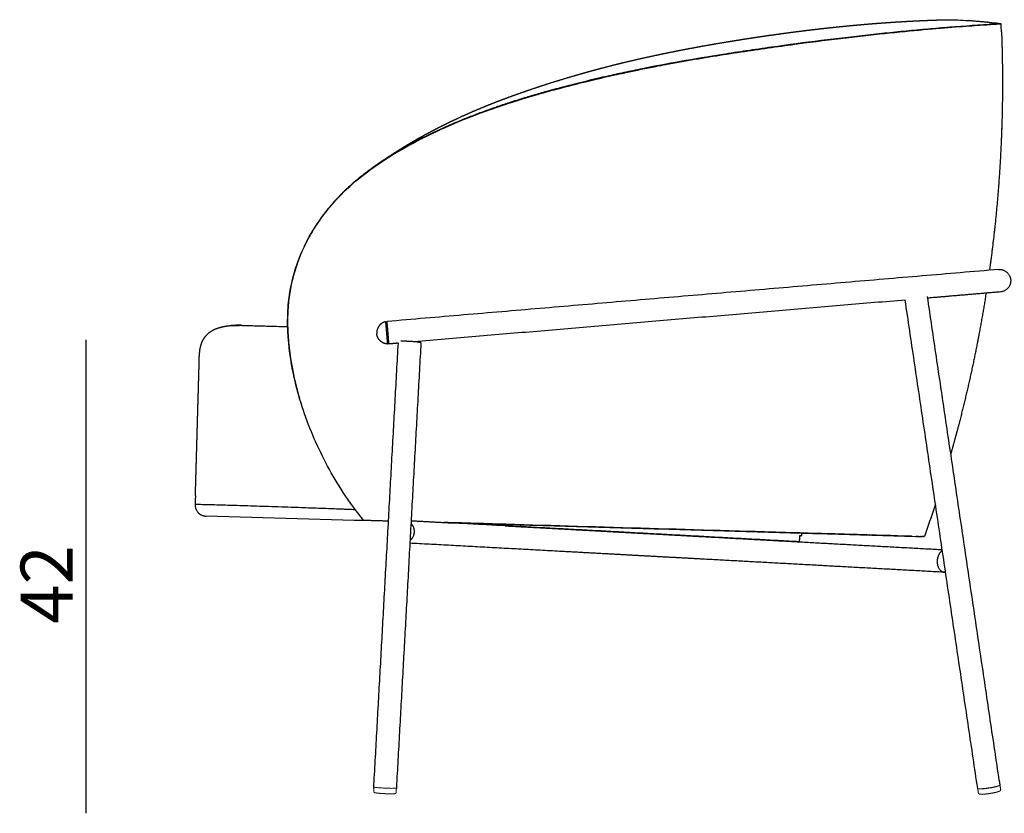
# Model space of a CAD drawing. Units: millimetres. Extents: x 25291 to 29124, y -14593 to -11883.
# Drawn here: x 27503 to 28376, y -13956 to -13252 of the extents above; entities that cross this region are included whole.
import ezdxf

# ---------------------------------------------------------------- set-up
doc = ezdxf.new("R2010")
doc.units = ezdxf.units.MM
doc.header["$MEASUREMENT"] = 0
doc.layers.add('DWG', color=7, linetype='Continuous', true_color=0xd6d6d6)

msp = doc.modelspace()

# ---------------------------------------------------------------- linework, layer by layer
at = {"layer": 'DWG'}
msp.add_line((28371.99, -13926.84), (28372.62, -13930.83), dxfattribs=at)
msp.add_lwpolyline([(27561.54, -13535.89), (27561.54, -13955.89)], dxfattribs=at)
for start, end in [(2.15535, 3.45466), (2.14689, 2.15535)]:
    msp.add_arc((28057.52, -13274.82), 316.66, start, end, dxfattribs=at)
for points, knots in [([(28372.95, -13255.78), (28359.62, -13256.58), (28339.76, -13257.93), (28313.49, -13260.04), (28294.18, -13261.77), (28274.83, -13263.66), (28255.16, -13265.75), (28234.75, -13268.08), (28206.27, -13271.55), (28177.08, -13275.44), (28147.98, -13279.66), (28121.04, -13283.78), (28090.17, -13288.91), (28061.01, -13294.41), (28039.28, -13298.92), (28018.84, -13303.44), (27998.74, -13308.26), (27980.97, -13312.93), (27971.19, -13315.59), (27964.36, -13317.5), (27958.36, -13319.24), (27952.07, -13321.13), (27945.6, -13323.12), (27939.06, -13325.19), (27932.85, -13327.21), (27925.08, -13329.82), (27915.47, -13333.22), (27904.29, -13337.4), (27893.46, -13341.72), (27883, -13346.16), (27869.47, -13352.28), (27856.43, -13358.76), (27843.92, -13365.63), (27835.13, -13370.78), (27826.75, -13376.02), (27819.02, -13381.21), (27811.48, -13386.65), (27804.38, -13392.18), (27797.74, -13397.81), (27789.63, -13405.28), (27780.21, -13415.13), (27771.72, -13425.79), (27765.51, -13434.86), (27761.27, -13441.76), (27757.4, -13448.87), (27752.89, -13458.24), (27748.15, -13470.34), (27744.03, -13485.07), (27741.9, -13497.57), (27740.95, -13507.6), (27740.47, -13518.24), (27740.74, -13529.19), (27741.71, -13540.68), (27742.84, -13549.83), (27744.37, -13559.2), (27746.88, -13571.77), (27749.28, -13581.11), (27751.09, -13587.33)], [0, 0, 0, 0, 40.055927, 59.720136, 79.056926, 98.208037, 118.063046, 138.381465, 159.846864, 204.142858, 226.722716, 248.038254, 285.907561, 320.603758, 337.052966, 352.481917, 383.394952, 399.062242, 407.604123, 413.812163, 420.328929, 426.349847, 433.511745, 440.641128, 446.929265, 453.087251, 465.252531, 477.50126, 488.876332, 500.233862, 511.594451, 533.432337, 543.908542, 554.385363, 563.987973, 573.582423, 582.296618, 591.877098, 600.582249, 608.413538, 624.935723, 641.438843, 649.247242, 657.918002, 665.718202, 673.514739, 689.096605, 704.659783, 719.335023, 727.100109, 734.867469, 751.287286, 759.933167, 769.43653, 778.93722, 788.437159, 807.862576, 807.862576, 807.862576, 807.862576]), ([(27969.08, -13316.46), (27975.86, -13314.55), (28000.29, -13308), (28042.65, -13298.1), (28095.7, -13288.03), (28146.51, -13279.96), (28193.76, -13273.3), (28236.9, -13267.89), (28275.67, -13263.61), (28309.56, -13260.41), (28337.5, -13258.16), (28358.37, -13256.69), (28368.04, -13256.08), (28371.11, -13255.89), (28371.71, -13255.85)], [-32.38629, -32.38629, -32.38629, -32.38629, -32, -31, -30, -29, -28, -27, -26, -25, -24, -23, -22, -21.687582, -21.687582, -21.687582, -21.687582]), ([(28325.93, -13252.13), (28332.18, -13252.03), (28338.48, -13252.44), (28344.75, -13252.93), (28353.76, -13253.64), (28362.72, -13254.51), (28371.68, -13255.51)], [0, 0, 0, 0, 18.856886, 18.856886, 18.856886, 45.906808, 45.906808, 45.906808, 45.906808]), ([(27953.25, -13321.05), (27960.54, -13318.83), (27968.49, -13316.6), (27980.31, -13313.37), (27986.04, -13311.86)], [291.970085, 291.970085, 291.970085, 291.970085, 307.673445, 323.746162, 323.746162, 323.746162, 323.746162]), ([(27807.95, -13695.89), (27796.5, -13681.86), (27776.46, -13651.72), (27754.2, -13602.25), (27740.98, -13549.75), (27739.07, -13495.19), (27757.09, -13443.22), (27791.52, -13400.36), (27836.33, -13368.75), (27885.32, -13344.38), (27924.93, -13329.82), (27947.79, -13322.69), (27953.25, -13321.05)], [-42, -42, -42, -42, -41, -40, -39, -38, -37, -36, -35, -34, -33, -32.6875, -32.6875, -32.6875, -32.6875]), ([(27871.7, -13351.6), (27876.66, -13349.27), (27882.33, -13346.73), (27888.04, -13344.3), (27888.71, -13344.01)], [241.953577, 241.953577, 241.953577, 241.953577, 251.379938, 252.636838, 252.636838, 252.636838, 252.636838]), ([(27698.99, -13523.13), (27699.23, -13523.14), (27699.47, -13523.15), (27699.71, -13523.15), (27700.18, -13523.17), (27700.64, -13523.18), (27701.1, -13523.19), (27701.89, -13523.22), (27702.67, -13523.24), (27703.46, -13523.26), (27704.39, -13523.29), (27705.47, -13523.32), (27706.7, -13523.35), (27707.93, -13523.39), (27709.31, -13523.43), (27710.84, -13523.47), (27712.37, -13523.51), (27714.05, -13523.56), (27715.89, -13523.62), (27717.73, -13523.67), (27719.73, -13523.72), (27721.89, -13523.79), (27724.05, -13523.85), (27726.37, -13523.91), (27728.88, -13523.98), (27731.38, -13524.06), (27734.07, -13524.13), (27736.97, -13524.21), (27738.17, -13524.25), (27739.4, -13524.28), (27740.68, -13524.32)], [0, 0, 0, 0, 1, 1, 1, 2, 2, 2, 3, 3, 3, 25.149564, 25.149564, 25.149564, 47.29654, 47.29654, 47.29654, 69.45688, 69.45688, 69.45688, 91.581335, 91.581335, 91.581335, 113.723835, 113.723835, 113.723835, 135.859399, 135.859399, 135.859399, 145.048576, 145.048576, 145.048576, 145.048576]), ([(27800.73, -13686.66), (27799.95, -13686.66), (27798.47, -13686.64), (27796.52, -13686.59), (27794.41, -13686.5), (27792.34, -13686.41), (27790.39, -13686.33), (27787.11, -13686.2), (27783.45, -13686.06), (27774.24, -13685.7), (27761.38, -13685.22), (27742, -13684.55), (27721.59, -13683.88), (27701.54, -13683.24), (27684, -13682.71), (27671.15, -13682.35), (27663.43, -13682.16), (27660.51, -13682.1), (27659.49, -13682.08), (27658.92, -13682.07), (27658.61, -13682.07)], [0, 0, 0, 0, 2.3409, 4.445641, 5.858087, 8.680744, 10.648803, 11.71217, 18.519476, 21.661866, 39.350089, 57.117931, 79.851829, 100.597732, 117.313554, 132.500263, 139.139134, 140.498992, 141.267234, 142.200691, 142.200691, 142.200691, 142.200691]), ([(28294.15, -13710.2), (28261.09, -13709.22), (28186.27, -13707.02), (28068.93, -13703.57), (27963.65, -13700.47), (27900.12, -13698.6), (27879.13, -13697.98)], [0, 0, 0, 0, 99.22475, 224.55153, 352.188001, 415.205593, 415.205593, 415.205593, 415.205593])]:
    msp.add_open_spline(points, degree=3, knots=knots, dxfattribs=at)
for points, weights, degree, knots in [([(27817.85, -13382.09), (27818.94, -13381.32), (27820.26, -13380.39), (27822.92, -13378.54), (27824.44, -13377.49), (27825.93, -13376.48), (27828.57, -13374.69), (27831.45, -13372.78), (27836.84, -13369.29), (27839.56, -13367.58), (27842.24, -13365.93), (27847.43, -13362.73), (27852.68, -13359.65), (27857.98, -13356.66), (27862.45, -13354.16), (27866.96, -13351.72), (27871.51, -13349.36), (27872.2, -13349), (27872.9, -13348.64), (27873.6, -13348.28), (27878.74, -13345.64), (27883.93, -13343.09), (27889.17, -13340.63), (27894.32, -13338.21), (27899.5, -13335.87), (27904.73, -13333.61), (27909.87, -13331.39), (27915.08, -13329.23), (27920.28, -13327.15), (27925.44, -13325.09), (27930.62, -13323.1), (27935.83, -13321.18), (27940.87, -13319.33), (27946.28, -13317.41), (27951.36, -13315.65), (27954.91, -13314.42), (27958.32, -13313.25), (27964.99, -13311.03), (27968.13, -13310.01), (27971.27, -13309), (27977.86, -13306.91), (27984.46, -13304.88), (27991.08, -13302.92), (27997.63, -13300.98), (28004.19, -13299.12), (28010.77, -13297.32), (28017.26, -13295.55), (28023.77, -13293.84), (28030.3, -13292.2), (28036.73, -13290.59), (28043.18, -13289.03), (28049.65, -13287.54), (28056, -13286.08), (28062.36, -13284.67), (28068.73, -13283.32), (28074.96, -13282), (28081.2, -13280.72), (28087.45, -13279.5), (28093.52, -13278.31), (28099.6, -13277.16), (28105.69, -13276.06), (28111.58, -13274.98), (28117.48, -13273.95), (28123.38, -13272.95), (28129.07, -13271.98), (28134.77, -13271.04), (28140.47, -13270.13), (28145.96, -13269.26), (28151.45, -13268.41), (28156.95, -13267.58), (28162.22, -13266.79), (28167.5, -13266.03), (28172.79, -13265.29), (28177.85, -13264.58), (28182.92, -13263.89), (28187.99, -13263.23), (28192.84, -13262.6), (28197.7, -13261.99), (28202.55, -13261.4), (28207.2, -13260.84), (28211.84, -13260.29), (28216.49, -13259.77), (28220.92, -13259.28), (28225.36, -13258.8), (28229.79, -13258.35), (28234.01, -13257.91), (28238.23, -13257.5), (28242.46, -13257.11), (28246.46, -13256.73), (28250.46, -13256.38), (28254.46, -13256.04), (28258.22, -13255.73), (28261.98, -13255.43), (28265.74, -13255.15), (28269.24, -13254.89), (28272.74, -13254.64), (28276.24, -13254.4), (28279.46, -13254.19), (28282.69, -13253.99), (28285.91, -13253.8), (28288.84, -13253.62), (28291.76, -13253.46), (28294.68, -13253.31), (28297.29, -13253.18), (28299.89, -13253.05), (28302.5, -13252.93), (28304.76, -13252.83), (28307.01, -13252.73), (28309.27, -13252.64), (28311.16, -13252.57), (28313.05, -13252.5), (28314.94, -13252.43), (28316.45, -13252.38), (28317.96, -13252.34), (28319.46, -13252.29), (28320.57, -13252.26), (28321.68, -13252.23), (28322.79, -13252.2), (28323.47, -13252.19), (28324.15, -13252.17), (28324.83, -13252.15), (28325.19, -13252.15), (28325.56, -13252.14), (28325.93, -13252.13)], [1, 1, 1, 1, 1, 1, 1, 1, 1, 1, 1, 0.999864333459, 0.999864333459, 1, 0.999910538319, 0.999910538319, 1, 0.999998025716, 0.999998025716, 1, 0.99990221667, 0.99990221667, 1, 0.999916671099, 0.999916671099, 1, 1, 1, 1, 0.99993494163, 0.99993494163, 1, 1, 1, 1, 1, 1, 1, 1, 1, 0.99996394093, 0.99996394093, 1, 0.999962054576, 0.999962054576, 1, 0.999966453691, 0.999966453691, 1, 0.999968266655, 0.999968266655, 1, 0.999974363063, 0.999974363063, 1, 0.999979606562, 0.999979606562, 1, 0.999984368106, 0.999984368106, 1, 0.999988871744, 0.999988871744, 1, 0.999991506561, 0.999991506561, 1, 0.99999219602, 0.99999219602, 1, 0.99999257743, 0.99999257743, 1, 0.999992829714, 0.999992829714, 1, 0.999992969071, 0.999992969071, 1, 0.999993026951, 0.999993026951, 1, 0.999992808288, 0.999992808288, 1, 0.999992635284, 0.999992635284, 1, 0.999993003253, 0.999993003253, 1, 0.999993616304, 0.999993616304, 1, 0.999994261915, 0.999994261915, 1, 0.999995082252, 0.999995082252, 1, 0.999995875896, 0.999995875896, 1, 0.999996493383, 0.999996493383, 1, 0.999997034313, 0.999997034313, 1, 0.999997472713, 0.999997472713, 1, 0.999997960198, 0.999997960198, 1, 0.999998582144, 0.999998582144, 1, 1, 1, 1, 1, 1, 1], 3, [1.004443, 1.004443, 1.004443, 1.004443, 6.428441, 6.428441, 12.482403, 12.482403, 12.482403, 22.907749, 22.907749, 32.707224, 32.707224, 32.707224, 50.969634, 50.969634, 50.969634, 66.342943, 66.342943, 66.342943, 68.690479, 68.690479, 68.690479, 86.04074, 86.04074, 86.04074, 103.111484, 103.111484, 103.111484, 120.017235, 120.017235, 120.017235, 136.672683, 136.672683, 136.672683, 153.206966, 153.206966, 153.206966, 164.432995, 164.432995, 174.293805, 174.293805, 174.293805, 195.018825, 195.018825, 195.018825, 215.483037, 215.483037, 215.483037, 235.67642, 235.67642, 235.67642, 255.574658, 255.574658, 255.574658, 275.122852, 275.122852, 275.122852, 294.222101, 294.222101, 294.222101, 312.78539, 312.78539, 312.78539, 330.750691, 330.750691, 330.750691, 348.075382, 348.075382, 348.075382, 364.744433, 364.744433, 364.744433, 380.750227, 380.750227, 380.750227, 396.0901, 396.0901, 396.0901, 410.770321, 410.770321, 410.770321, 424.798608, 424.798608, 424.798608, 438.178522, 438.178522, 438.178522, 450.906402, 450.906402, 450.906402, 462.952037, 462.952037, 462.952037, 474.266154, 474.266154, 474.266154, 484.798386, 484.798386, 484.798386, 494.487722, 494.487722, 494.487722, 503.273466, 503.273466, 503.273466, 511.095, 511.095, 511.095, 517.876989, 517.876989, 517.876989, 523.550712, 523.550712, 523.550712, 528.073922, 528.073922, 528.073922, 531.396588, 531.396588, 531.396588, 532.396588, 532.396588, 532.396588, 533.396588, 533.396588, 533.396588, 533.396588]), ([(28374.81, -13307.87), (28374.82, -13328.07), (28374.14, -13348.26), (28374.09, -13349.7), (28374.04, -13351.15)], [1, 0.999858968155, 1, 0.999999275672, 1], 2, [-434.913724, -434.913724, -434.913724, -394.522136, -394.522136, -391.629302, -391.629302, -391.629302]), ([(28367.81, -13437.76), (28367.66, -13439.16), (28367.5, -13440.57), (28365.63, -13457.46), (28363.28, -13474.29)], [1, 0.999999306288, 1, 0.999900059018, 1], 2, [0, 0, 0, 2.831172, 2.831172, 36.816811, 36.816811, 36.816811]), ([(28371.27, -13473.61), (28381.24, -13472.76), (28382.09, -13482.73), (28382.93, -13492.69), (28372.97, -13493.54)], [1, 0.707106781187, 1, 0.707106781187, 1], 2, [0, 0, 0, 15.707963, 15.707963, 31.415925, 31.415925, 31.415925]), ([(28360.27, -13494.62), (28357.32, -13513.4), (28353.78, -13532.07), (28353.38, -13534.19), (28352.97, -13536.31)], [1, 0.999875035055, 1, 0.999998390726, 1], 2, [0, 0, 0, 38.009127, 38.009127, 42.322384, 42.322384, 42.322384]), ([(27827.75, -13519.91), (27825.97, -13520.27), (27824.44, -13521.22), (27822.8, -13522.23), (27821.66, -13523.78), (27820.53, -13525.31), (27820.04, -13527.14), (27819.59, -13528.83), (27819.74, -13530.57)], [1, 0.98400322898, 1, 0.982038989755, 1, 0.982460148202, 1, 0.98503298151, 1], 2, [0, 0, 0, 3.582134, 3.582134, 7.378452, 7.378452, 11.129864, 11.129864, 14.594485, 14.594485, 14.594485]), ([(27830.55, -13539.68), (27830.55, -13539.68), (27829.71, -13529.72), (27828.86, -13519.76), (27828.86, -13519.76)], [1, 0.707106781187, 1, 0.707106781187, 1], 2, [-31.415927, -31.415927, -31.415927, -15.707963, -15.707963, 0, 0, 0]), ([(27658.84, -13673.93), (27658.87, -13672.98), (27658.89, -13672.12), (27658.91, -13671.36), (27659.01, -13667.92), (27659.11, -13664.49), (27659.21, -13661.06), (27659.3, -13657.62), (27659.4, -13654.18), (27659.5, -13650.74), (27659.6, -13647.3), (27659.7, -13643.87), (27659.79, -13640.43), (27659.89, -13636.99), (27659.99, -13633.56), (27660.09, -13630.13), (27660.19, -13626.69), (27660.28, -13623.25), (27660.38, -13619.81), (27660.48, -13616.38), (27660.58, -13612.94), (27660.67, -13609.5), (27660.77, -13606.06), (27660.87, -13602.62), (27660.97, -13599.18), (27661.07, -13595.74), (27661.16, -13592.3), (27661.26, -13588.86), (27661.36, -13585.42), (27661.46, -13581.98), (27661.56, -13578.54), (27661.65, -13575.11), (27661.75, -13571.67), (27661.85, -13568.23), (27661.95, -13564.79), (27662.05, -13561.35), (27662.12, -13557.91), (27662.19, -13554.47), (27662.22, -13551.03), (27662.55, -13547.59), (27662.87, -13544.19), (27663.48, -13540.74), (27664.89, -13537.6), (27666.29, -13534.47), (27668.48, -13531.67), (27671.18, -13529.55), (27673.89, -13527.43), (27677.12, -13526.01), (27680.41, -13525.05), (27683.72, -13524.09), (27687.11, -13523.57), (27690.54, -13523.31), (27693.36, -13523.25), (27696.18, -13523.19), (27698.99, -13523.13)], [1, 1, 1, 1, 1, 1, 1, 1, 1, 1, 1, 1, 1, 1, 1, 1, 1, 1, 1, 1, 1, 1, 1, 1, 1, 1, 1, 1, 0.999999993506, 0.999999993506, 1, 0.999999942424, 0.999999942424, 1, 1, 1, 1, 1, 1, 1, 1, 1, 1, 1, 1, 1, 1, 1, 1, 1, 1, 1, 1, 1, 1], 3, [10.005373, 10.005373, 10.005373, 10.005373, 12.581175, 12.581175, 12.581175, 22.888638, 22.888638, 22.888638, 33.209224, 33.209224, 33.209224, 43.525254, 43.525254, 43.525254, 53.831937, 53.831937, 53.831937, 64.150083, 64.150083, 64.150083, 74.461338, 74.461338, 74.461338, 84.791863, 84.791863, 84.791863, 95.115932, 95.115932, 95.115932, 105.435834, 105.435834, 105.435834, 115.749224, 115.749224, 115.749224, 126.072128, 126.072128, 126.072128, 136.412574, 136.412574, 136.412574, 146.774304, 146.774304, 146.774304, 157.185244, 157.185244, 157.185244, 167.579811, 167.579811, 167.579811, 177.904777, 177.904777, 177.904777, 178.904777, 178.904777, 178.904777, 178.904777]), ([(27829.45, -13539.72), (27829.45, -13539.72), (27829.45, -13539.72), (27829.45, -13539.72), (27828.6, -13529.82)], [0.995459297023, 0.997711771728, 1, 0.707106781187, 1], 2, [42.038064, 42.038064, 42.038064, 42.147824, 42.147824, 56.197098, 56.197098, 56.197098]), ([(27829.45, -13539.72), (27827.64, -13539.67), (27825.96, -13538.99), (27824.18, -13538.27), (27822.79, -13536.94), (27821.42, -13535.63), (27820.62, -13533.91), (27819.89, -13532.32), (27819.74, -13530.57)], [1, 0.98400322898, 1, 0.982038989755, 1, 0.982460148202, 1, 0.98503298151, 1], 2, [0, 0, 0, 3.582134, 3.582134, 7.378452, 7.378452, 11.129864, 11.129864, 14.594485, 14.594485, 14.594485]), ([(27858.91, -13538.65), (27858.91, -13538.65), (27858.91, -13538.65), (27858.92, -13538.01), (27848.93, -13537.46)], [0.998728999704, 0.99936311497, 1, 0.707106781187, 1], 2, [47.089733, 47.089733, 47.089733, 47.12389, 47.12389, 62.831853, 62.831853, 62.831853]), ([(28334.81, -13615.74), (28333.95, -13618.99), (28333.07, -13622.25), (28331.12, -13629.47), (28329.07, -13636.66)], [1, 0.999996075958, 1, 0.999980648325, 1], 2, [0, 0, 0, 6.736064, 6.736064, 21.697449, 21.697449, 21.697449]), ([(27850.06, -13698.83), (27853.18, -13702.08), (27852.84, -13706.77), (27852.51, -13711.22), (27849.23, -13713.96)], [0.855441228406, 0.836926080326, 1, 0.843842885322, 0.854197269704], 2, [-40.161635, -40.161635, -40.161635, -31.415925, -31.415925, -23.041165, -23.041165, -23.041165]), ([(28321.5, -13722.98), (28317.15, -13725.5), (28316.89, -13732), (28316.49, -13741.99), (28323.64, -13742.18), (28324, -13742.19), (28324.35, -13742.15)], [0.883109040382, 0.78776338603, 1, 0.707106781187, 1, 0.997622153664, 1], 2, [-42.798249, -42.798249, -42.798249, -31.415927, -31.415927, -15.707963, -15.707963, -14.998052, -14.998052, -14.998052])]:
    msp.add_rational_spline(points, weights, degree=degree, knots=knots, dxfattribs=at)
for points, degree in [([(28373.66, -13255.73), (28362.2, -13254.43), (28352.73, -13253.5), (28344.75, -13252.93)], 3), ([(28371.71, -13255.85), (28371.77, -13255.85), (28371.82, -13255.85), (28371.88, -13255.84)], 3), ([(28371.88, -13255.84), (28372.28, -13255.82), (28372.62, -13255.8), (28372.88, -13255.78)], 3), ([(28372.88, -13255.78), (28372.89, -13255.78), (28372.9, -13255.78), (28372.9, -13255.78)], 3), ([(28372.95, -13255.78), (28372.96, -13255.78), (28372.98, -13255.78), (28372.99, -13255.78)], 3), ([(28373.02, -13255.77), (28373.01, -13255.77), (28373, -13255.77), (28372.99, -13255.77)], 3), ([(28373.02, -13255.77), (28373.03, -13255.77), (28373.03, -13255.77)], 2), ([(28373.08, -13255.77), (28373.07, -13255.77), (28373.05, -13255.77), (28373.03, -13255.77)], 3), ([(28373.08, -13255.77), (28373.09, -13255.77), (28373.1, -13255.77), (28373.11, -13255.77)], 3), ([(28373.14, -13255.77), (28373.13, -13255.77), (28373.12, -13255.77), (28373.11, -13255.77)], 3), ([(28373.14, -13255.77), (28373.15, -13255.77), (28373.15, -13255.77)], 2), ([(28373.2, -13255.76), (28373.18, -13255.76), (28373.17, -13255.76), (28373.15, -13255.77)], 3), ([(28373.2, -13255.76), (28373.21, -13255.76), (28373.21, -13255.76), (28373.22, -13255.76)], 3), ([(28373.25, -13255.76), (28373.24, -13255.76), (28373.23, -13255.76), (28373.22, -13255.76)], 3), ([(28373.25, -13255.76), (28373.27, -13255.76), (28373.28, -13255.76), (28373.29, -13255.76)], 3), ([(28373.3, -13255.76), (28373.3, -13255.76), (28373.29, -13255.76), (28373.29, -13255.76)], 3), ([(28373.3, -13255.76), (28373.31, -13255.76), (28373.31, -13255.76), (28373.32, -13255.76)], 3), ([(28373.35, -13255.75), (28373.34, -13255.75), (28373.33, -13255.75), (28373.32, -13255.76)], 3), ([(28373.35, -13255.75), (28373.36, -13255.75), (28373.37, -13255.75), (28373.38, -13255.75)], 3), ([(28373.39, -13255.75), (28373.39, -13255.75), (28373.38, -13255.75), (28373.38, -13255.75)], 3), ([(28373.39, -13255.75), (28373.4, -13255.75), (28373.4, -13255.75)], 2), ([(28373.43, -13255.75), (28373.42, -13255.75), (28373.41, -13255.75), (28373.4, -13255.75)], 3), ([(28373.4, -13255.75), (28373.4, -13255.75), (28373.4, -13255.75)], 2), ([(28373.43, -13255.75), (28373.44, -13255.75), (28373.45, -13255.75), (28373.45, -13255.75)], 3), ([(28373.47, -13255.75), (28373.47, -13255.75), (28373.46, -13255.75), (28373.45, -13255.75)], 3), ([(28373.47, -13255.75), (28373.47, -13255.75), (28373.48, -13255.75)], 2), ([(28373.51, -13255.74), (28373.5, -13255.74), (28373.49, -13255.74), (28373.48, -13255.75)], 3), ([(28373.51, -13255.74), (28373.51, -13255.74), (28373.51, -13255.74), (28373.52, -13255.74)], 3), ([(28373.54, -13255.74), (28373.53, -13255.74), (28373.53, -13255.74), (28373.52, -13255.74)], 3), ([(28373.56, -13255.74), (28373.56, -13255.74), (28373.55, -13255.74), (28373.54, -13255.74)], 3), ([(28373.54, -13255.74), (28373.54, -13255.74), (28373.54, -13255.74)], 2), ([(28373.56, -13255.74), (28373.57, -13255.74), (28373.57, -13255.74)], 2), ([(28373.61, -13255.74), (28373.6, -13255.74), (28373.59, -13255.74), (28373.57, -13255.74)], 3), ([(28373.57, -13255.74), (28373.57, -13255.74), (28373.57, -13255.74)], 2), ([(28373.63, -13255.74), (28373.62, -13255.74), (28373.62, -13255.74), (28373.61, -13255.74)], 3), ([(28373.61, -13255.74), (28373.61, -13255.74), (28373.61, -13255.74)], 2), ([(28373.63, -13255.74), (28373.63, -13255.74), (28373.63, -13255.74), (28373.64, -13255.74)], 3), ([(28373.65, -13255.74), (28373.65, -13255.74), (28373.65, -13255.74), (28373.64, -13255.74)], 3), ([(28373.64, -13255.74), (28373.64, -13255.74), (28373.64, -13255.74), (28373.64, -13255.74)], 3), ([(28373.64, -13255.74), (28373.64, -13255.74), (28373.64, -13255.74)], 2), ([(28373.65, -13255.74), (28373.66, -13255.74), (28373.66, -13255.73)], 2), ([(28373.66, -13255.73), (28373.66, -13255.73), (28373.66, -13255.73), (28373.66, -13255.73)], 3), ([(28373.66, -13255.73), (28373.67, -13255.73), (28373.67, -13255.73), (28373.67, -13255.73)], 3), ([(28287.78, -13262.4), (28287.72, -13262.44), (28287.66, -13262.48), (28287.6, -13262.51)], 3), ([(28287.6, -13262.51), (28287.66, -13262.48), (28287.72, -13262.44), (28287.78, -13262.41)], 3), ([(28374.42, -13277.41), (28374.43, -13277.89), (28374.44, -13278.37), (28374.45, -13278.85)], 3), ([(28374.58, -13284.63), (28374.59, -13285.12), (28374.6, -13285.6), (28374.61, -13286.08)], 3), ([(28070.98, -13292.8), (28071.33, -13292.73), (28071.68, -13292.67), (28072.03, -13292.6)], 3), ([(28072.03, -13292.6), (28072.37, -13292.54), (28072.72, -13292.47), (28073.07, -13292.4)], 3), ([(28075.15, -13292.01), (28075.5, -13291.95), (28075.84, -13291.88), (28076.19, -13291.82)], 3), ([(28374.7, -13291.86), (28374.71, -13292.35), (28374.71, -13292.83), (28374.72, -13293.31)], 3), ([(28051.11, -13296.72), (28051.46, -13296.65), (28051.81, -13296.58), (28052.16, -13296.51)], 3), ([(28052.16, -13296.51), (28052.51, -13296.44), (28052.86, -13296.37), (28053.21, -13296.3)], 3), ([(28374.78, -13299.09), (28374.78, -13299.57), (28374.78, -13300.06), (28374.79, -13300.54)], 3), ([(27935.98, -13326.46), (27941.76, -13324.58), (27947.95, -13322.66), (27952.73, -13321.21)], 3), ([(27901.91, -13338.64), (27902.25, -13338.51), (27902.59, -13338.37), (27902.93, -13338.24)], 3), ([(27902.93, -13338.24), (27908.39, -13336.11), (27913.92, -13334.06), (27919.37, -13332.12)], 3), ([(27862.83, -13355.89), (27863.16, -13355.73), (27863.48, -13355.57), (27863.81, -13355.41)], 3), ([(27865.78, -13354.44), (27866.11, -13354.28), (27866.43, -13354.12), (27866.76, -13353.96)], 3), ([(27866.76, -13353.96), (27867.09, -13353.8), (27867.42, -13353.64), (27867.75, -13353.48)], 3), ([(28373.88, -13355.48), (28373.86, -13355.85), (28373.85, -13356.21), (28373.84, -13356.57)], 3), ([(28373.98, -13352.96), (28373.96, -13353.32), (28373.95, -13353.68), (28373.94, -13354.04)], 3), ([(28374.04, -13351.16), (28374.02, -13351.64), (28374.01, -13352.11), (28373.99, -13352.59)], 3), ([(27854.07, -13360.39), (27854.39, -13360.22), (27854.71, -13360.05), (27855.03, -13359.88)], 3), ([(27855.03, -13359.88), (27855.36, -13359.71), (27855.68, -13359.54), (27856, -13359.37)], 3), ([(27856, -13359.37), (27856.33, -13359.2), (27856.65, -13359.03), (27856.97, -13358.87)], 3), ([(27858.92, -13357.86), (27859.25, -13357.7), (27859.57, -13357.53), (27859.9, -13357.37)], 3), ([(28373.82, -13356.93), (28373.8, -13357.41), (28373.78, -13357.89), (28373.76, -13358.37)], 3), ([(27818.06, -13382.2), (27818.21, -13382.1), (27818.36, -13381.99), (27818.5, -13381.89)], 3), ([(27818.96, -13381.58), (27819.1, -13381.47), (27819.25, -13381.37), (27819.4, -13381.27)], 3), ([(27820.31, -13380.64), (27820.45, -13380.54), (27820.6, -13380.44), (27820.75, -13380.34)], 3), ([(27821.66, -13379.72), (27821.81, -13379.62), (27821.96, -13379.52), (27822.11, -13379.42)], 3), ([(27822.57, -13379.11), (27822.72, -13379.01), (27822.87, -13378.9), (27823.01, -13378.8)], 3), ([(27823.02, -13378.8), (27823.17, -13378.7), (27823.32, -13378.6), (27823.47, -13378.5)], 3), ([(27811.86, -13386.69), (27812.01, -13386.58), (27812.15, -13386.47), (27812.3, -13386.36)], 3), ([(27812.74, -13386.04), (27812.88, -13385.93), (27813.03, -13385.82), (27813.18, -13385.71)], 3), ([(27813.18, -13385.71), (27813.32, -13385.61), (27813.47, -13385.5), (27813.62, -13385.39)], 3), ([(27815.39, -13384.1), (27815.53, -13384), (27815.68, -13383.89), (27815.83, -13383.79)], 3), ([(27816.27, -13383.47), (27816.42, -13383.36), (27816.57, -13383.26), (27816.72, -13383.15)], 3), ([(27816.72, -13383.15), (27816.87, -13383.04), (27817.02, -13382.94), (27817.16, -13382.83)], 3), ([(27817.61, -13382.52), (27817.76, -13382.41), (27817.91, -13382.31), (27818.06, -13382.2)], 3), ([(27796.25, -13399.48), (27796.38, -13399.36), (27796.52, -13399.24), (27796.65, -13399.12)], 3), ([(27795.44, -13400.21), (27795.57, -13400.09), (27795.71, -13399.97), (27795.84, -13399.85)], 3), ([(27785.7, -13409.74), (27785.82, -13409.61), (27785.95, -13409.48), (27786.08, -13409.35)], 3), ([(28367.97, -13436.26), (28367.92, -13436.74), (28367.87, -13437.22), (28367.81, -13437.7)], 3), ([(28368.12, -13434.82), (28368.08, -13435.2), (28368.04, -13435.58), (28368, -13435.96)], 3), ([(27756.12, -13451.86), (27756.2, -13451.7), (27756.28, -13451.53), (27756.36, -13451.37)], 3), ([(27756.36, -13451.37), (27756.44, -13451.21), (27756.52, -13451.05), (27756.6, -13450.89)], 3), ([(28371.27, -13473.61), (28100.07, -13496.68), (27828.86, -13519.76)], 2), ([(28371.27, -13473.61), (28371.27, -13473.61), (28371.27, -13473.61)], 2), ([(28372.97, -13493.54), (28340.72, -13496.28), (28308.47, -13499.03)], 2), ([(28288.5, -13500.73), (28070.84, -13519.24), (27853.18, -13537.76)], 2), ([(28352.81, -13933.83), (28320.66, -13717.28), (28288.5, -13500.73)], 2), ([(28371.99, -13926.84), (28340.12, -13712.19), (28308.25, -13497.54)], 2), ([(27828.6, -13529.82), (27828.17, -13524.86), (27827.75, -13519.91)], 2), ([(27828.94, -13520.81), (27828.35, -13520.36), (27827.75, -13519.91)], 2), ([(27829.62, -13528.77), (27829.28, -13524.79), (27828.94, -13520.81)], 2), ([(27698.99, -13523.13), (27696.17, -13523.05), (27693.35, -13523.09), (27690.54, -13523.31)], 3), ([(27740.74, -13525.3), (27740.74, -13525.12), (27740.73, -13524.94), (27740.73, -13524.76)], 3), ([(27740.84, -13528.01), (27740.83, -13527.83), (27740.83, -13527.65), (27740.82, -13527.47)], 3), ([(27740.87, -13528.55), (27740.86, -13528.37), (27740.85, -13528.19), (27740.84, -13528.01)], 3), ([(27740.92, -13529.63), (27740.91, -13529.45), (27740.9, -13529.27), (27740.89, -13529.09)], 3), ([(27829.03, -13521.75), (27829.03, -13521.75), (27829.02, -13521.75)], 2), ([(27741.01, -13531.25), (27741, -13531.07), (27740.99, -13530.89), (27740.98, -13530.71)], 3), ([(27741.12, -13532.87), (27741.1, -13532.69), (27741.09, -13532.51), (27741.08, -13532.34)], 3), ([(27741.19, -13533.95), (27741.18, -13533.77), (27741.17, -13533.59), (27741.15, -13533.41)], 3), ([(27741.23, -13534.49), (27741.22, -13534.31), (27741.21, -13534.13), (27741.19, -13533.96)], 3), ([(27817.05, -13933.83), (27827.96, -13736.4), (27838.86, -13538.98)], 2), ([(27830.46, -13538.64), (27829.96, -13539.18), (27829.45, -13539.72)], 2), ([(27838.86, -13538.98), (27834.71, -13539.33), (27830.55, -13539.68)], 2), ([(27858.91, -13538.65), (27848.11, -13734.22), (27837.31, -13929.79)], 2), ([(28352.63, -13538.09), (28352.56, -13538.45), (28352.48, -13538.81), (28352.41, -13539.17)], 3), ([(28352.97, -13536.33), (28352.87, -13536.8), (28352.78, -13537.28), (28352.69, -13537.75)], 3), ([(27744.53, -13559.7), (27744.5, -13559.53), (27744.47, -13559.35), (27744.44, -13559.18)], 3), ([(27744.83, -13561.3), (27744.8, -13561.12), (27744.77, -13560.95), (27744.73, -13560.77)], 3), ([(27745.03, -13562.36), (27745, -13562.19), (27744.97, -13562.01), (27744.93, -13561.84)], 3), ([(27745.14, -13562.89), (27745.1, -13562.72), (27745.07, -13562.54), (27745.04, -13562.37)], 3), ([(27745.35, -13563.95), (27745.31, -13563.78), (27745.28, -13563.6), (27745.24, -13563.43)], 3), ([(28335.27, -13613.99), (28335.16, -13614.41), (28335.05, -13614.84), (28334.94, -13615.26)], 3), ([(28335.67, -13612.46), (28335.55, -13612.93), (28335.43, -13613.4), (28335.3, -13613.86)], 3), ([(28336.04, -13611.07), (28335.93, -13611.46), (28335.83, -13611.85), (28335.73, -13612.24)], 3), ([(27658.84, -13673.93), (27658.72, -13678), (27658.61, -13682.07)], 2), ([(27830.14, -13696.95), (27776.2, -13695.42), (27722.26, -13693.88), (27668.32, -13692.35)], 3), ([(27805.82, -13693.25), (27805.73, -13693.14), (27805.65, -13693.03), (27805.56, -13692.92)], 3), ([(27807.91, -13695.89), (27807.89, -13695.85), (27807.87, -13695.81), (27807.85, -13695.76)], 3), ([(27807.91, -13695.89), (27807.91, -13695.89), (27807.91, -13695.89)], 2), ([(27807.95, -13695.89), (27819.05, -13696.22), (27830.16, -13696.54)], 2), ([(27850.2, -13696.41), (27864.71, -13697.2), (27879.22, -13697.98)], 2), ([(27879.22, -13697.99), (28088.64, -13704.15), (28298.05, -13710.31)], 2), ([(28254.88, -13709.04), (28068.93, -13703.75), (27882.98, -13698.46)], 2), ([(27893.24, -13698.75), (27892.91, -13698.74), (27892.58, -13698.73)], 2), ([(28194.79, -13715.13), (28044.01, -13706.94), (27893.24, -13698.75)], 2), ([(27933.54, -13700.94), (27960.44, -13702.4), (27987.35, -13703.86)], 2), ([(27941.58, -13699.82), (27941.58, -13699.82), (27941.58, -13699.82)], 2), ([(27987.35, -13703.86), (28005.77, -13704.87), (28024.2, -13705.87)], 2), ([(28024.2, -13705.87), (28052.8, -13707.42), (28081.41, -13708.98)], 2), ([(28081.41, -13708.98), (28095.68, -13709.75), (28109.95, -13710.53)], 2), ([(28109.95, -13710.53), (28215.66, -13716.28), (28321.36, -13722.03)], 2), ([(28151.71, -13712.8), (28166.69, -13713.62), (28181.67, -13714.43)], 2), ([(28194.79, -13715.13), (28194.94, -13712.38), (28195.09, -13709.63)], 2), ([(28195.09, -13709.63), (28195.83, -13709.68), (28196.57, -13709.72)], 2), ([(28196.7, -13707.39), (28196.64, -13708.55), (28196.57, -13709.72)], 2), ([(28256.86, -13709.1), (28257.02, -13709.11), (28257.18, -13709.11)], 2), ([(28257.01, -13709.11), (28256.95, -13709.1), (28256.88, -13709.1)], 2), ([(28289.11, -13710.05), (28289.21, -13710.05), (28289.31, -13710.06)], 2), ([(28289.41, -13710.06), (28289.47, -13710.06), (28289.53, -13710.06)], 2), ([(28289.71, -13710.07), (28289.73, -13710.07), (28289.75, -13710.07)], 2), ([(28290.01, -13710.08), (28290.1, -13710.08), (28290.19, -13710.08)], 2), ([(28290.3, -13710.09), (28290.35, -13710.09), (28290.4, -13710.09)], 2), ([(28290.59, -13710.09), (28290.61, -13710.09), (28290.62, -13710.1)], 2), ([(28290.88, -13710.1), (28290.96, -13710.11), (28291.04, -13710.11)], 2), ([(28291.17, -13710.11), (28291.21, -13710.11), (28291.26, -13710.11)], 2), ([(28291.46, -13710.12), (28291.57, -13710.12), (28291.67, -13710.13)], 2), ([(28291.73, -13710.13), (28291.81, -13710.13), (28291.88, -13710.13)], 2), ([(28292.01, -13710.14), (28292.05, -13710.14), (28292.08, -13710.14)], 2), ([(28292.29, -13710.14), (28292.39, -13710.15), (28292.49, -13710.15)], 2), ([(28292.56, -13710.15), (28292.62, -13710.15), (28292.69, -13710.16)], 2), ([(28292.83, -13710.16), (28292.86, -13710.16), (28292.89, -13710.16)], 2), ([(28293.09, -13710.17), (28293.19, -13710.17), (28293.28, -13710.17)], 2), ([(28293.36, -13710.18), (28293.42, -13710.18), (28293.47, -13710.18)], 2), ([(28293.62, -13710.18), (28293.64, -13710.18), (28293.67, -13710.18)], 2), ([(28293.88, -13710.19), (28293.96, -13710.19), (28294.05, -13710.2)], 2), ([(28294.13, -13710.2), (28294.26, -13710.2), (28294.39, -13710.21)], 2), ([(28298.13, -13710.32), (28298.09, -13710.31), (28298.05, -13710.31)], 2), ([(28298.13, -13710.32), (28298.38, -13710.32), (28298.64, -13710.33)], 2), ([(28298.72, -13710.33), (28298.68, -13710.33), (28298.64, -13710.33)], 2), ([(28298.72, -13710.33), (28298.88, -13710.34), (28299.04, -13710.34)], 2), ([(28299.15, -13710.35), (28299.1, -13710.34), (28299.04, -13710.34)], 2), ([(28299.15, -13710.35), (28299.18, -13710.35), (28299.22, -13710.35)], 2), ([(28299.29, -13710.35), (28299.25, -13710.35), (28299.22, -13710.35)], 2), ([(28299.29, -13710.35), (28299.45, -13710.35), (28299.6, -13710.36)], 2), ([(28299.69, -13710.36), (28299.65, -13710.36), (28299.6, -13710.36)], 2), ([(28299.69, -13710.36), (28299.73, -13710.36), (28299.77, -13710.36)], 2), ([(28299.83, -13710.37), (28299.8, -13710.36), (28299.77, -13710.36)], 2), ([(28299.83, -13710.37), (28299.98, -13710.37), (28300.14, -13710.37)], 2), ([(28300.22, -13710.38), (28300.18, -13710.38), (28300.14, -13710.37)], 2), ([(28300.22, -13710.38), (28300.31, -13710.38), (28300.41, -13710.38)], 2), ([(28300.59, -13710.39), (28300.53, -13710.39), (28300.47, -13710.38), (28300.41, -13710.38)], 3), ([(28300.59, -13710.39), (28300.62, -13710.39), (28300.65, -13710.39)], 2), ([(28300.72, -13710.39), (28300.68, -13710.39), (28300.65, -13710.39)], 2), ([(28300.72, -13710.39), (28300.92, -13710.4), (28301.13, -13710.4)], 2), ([(28301.19, -13710.41), (28301.16, -13710.4), (28301.13, -13710.4)], 2), ([(28301.19, -13710.41), (28301.31, -13710.41), (28301.44, -13710.41)], 2), ([(28301.53, -13710.42), (28301.48, -13710.41), (28301.44, -13710.41)], 2), ([(28301.53, -13710.42), (28301.55, -13710.42), (28301.58, -13710.42)], 2), ([(28301.64, -13710.42), (28301.61, -13710.42), (28301.58, -13710.42)], 2), ([(28301.64, -13710.42), (28301.76, -13710.42), (28301.88, -13710.43)], 2), ([(28301.96, -13710.43), (28301.92, -13710.43), (28301.88, -13710.43)], 2), ([(28301.96, -13710.43), (28301.98, -13710.43), (28302.01, -13710.43)], 2), ([(28302.06, -13710.43), (28302.04, -13710.43), (28302.01, -13710.43)], 2), ([(28302.06, -13710.43), (28302.18, -13710.43), (28302.3, -13710.44)], 2), ([(28302.36, -13710.44), (28302.33, -13710.44), (28302.3, -13710.44)], 2), ([(28302.36, -13710.44), (28302.39, -13710.44), (28302.42, -13710.44)], 2), ([(28302.46, -13710.44), (28302.44, -13710.44), (28302.42, -13710.44)], 2), ([(28302.46, -13710.44), (28302.57, -13710.45), (28302.69, -13710.45)], 2), ([(28302.74, -13710.45), (28302.72, -13710.45), (28302.69, -13710.45)], 2), ([(28302.74, -13710.45), (28302.77, -13710.45), (28302.8, -13710.45)], 2), ([(28302.83, -13710.45), (28302.82, -13710.45), (28302.8, -13710.45)], 2), ([(28302.83, -13710.45), (28302.86, -13710.45), (28302.88, -13710.46)], 2), ([(28303.01, -13710.46), (28302.97, -13710.46), (28302.92, -13710.46), (28302.88, -13710.46)], 3), ([(28303.01, -13710.46), (28303.03, -13710.46), (28303.05, -13710.46)], 2), ([(28303.1, -13710.46), (28303.08, -13710.46), (28303.05, -13710.46)], 2), ([(28303.1, -13710.46), (28303.25, -13710.47), (28303.39, -13710.47)], 2), ([(28303.43, -13710.47), (28303.41, -13710.47), (28303.39, -13710.47)], 2), ([(28303.43, -13710.47), (28303.56, -13710.48), (28303.7, -13710.48)], 2), ([(28303.74, -13710.48), (28303.72, -13710.48), (28303.7, -13710.48)], 2), ([(28303.74, -13710.48), (28303.82, -13710.48), (28303.9, -13710.49)], 2), ([(28303.95, -13710.49), (28303.93, -13710.49), (28303.9, -13710.49)], 2), ([(28303.95, -13710.49), (28303.97, -13710.49), (28303.99, -13710.49)], 2), ([(28304.02, -13710.49), (28304, -13710.49), (28303.99, -13710.49)], 2), ([(28304.02, -13710.49), (28304.09, -13710.49), (28304.17, -13710.49)], 2), ([(28304.21, -13710.49), (28304.19, -13710.49), (28304.17, -13710.49)], 2), ([(28304.21, -13710.49), (28304.23, -13710.5), (28304.25, -13710.5)], 2), ([(28304.27, -13710.5), (28304.26, -13710.5), (28304.25, -13710.5)], 2), ([(28304.27, -13710.5), (28304.3, -13710.5), (28304.33, -13710.5)], 2), ([(28304.39, -13710.5), (28304.37, -13710.5), (28304.35, -13710.5), (28304.33, -13710.5)], 3), ([(28304.39, -13710.5), (28304.4, -13710.5), (28304.41, -13710.5)], 2), ([(28304.45, -13710.5), (28304.43, -13710.5), (28304.41, -13710.5)], 2), ([(28304.45, -13710.5), (28304.47, -13710.5), (28304.49, -13710.5)], 2), ([(28305.08, -13710.52), (28304.92, -13710.52), (28304.73, -13710.51), (28304.49, -13710.5)], 3), ([(28305.08, -13710.52), (28305.09, -13710.52), (28305.1, -13710.52)], 2), ([(28305.13, -13710.52), (28305.12, -13710.52), (28305.11, -13710.52), (28305.1, -13710.52)], 3), ([(28305.13, -13710.52), (28305.14, -13710.52), (28305.15, -13710.52)], 2), ([(28305.16, -13710.52), (28305.15, -13710.52), (28305.15, -13710.52)], 2), ([(28305.16, -13710.52), (28305.33, -13710.53), (28305.5, -13710.53)], 2), ([(27986.26, -13723.83), (27917.68, -13720.11), (27849.1, -13716.38)], 2), ([(28023.11, -13725.84), (28004.69, -13724.84), (27986.26, -13723.83)], 2), ([(28080.32, -13728.95), (28051.72, -13727.39), (28023.11, -13725.84)], 2), ([(28108.86, -13730.5), (28094.59, -13729.72), (28080.32, -13728.95)], 2), ([(28323.4, -13742.17), (28216.13, -13736.33), (28108.86, -13730.5)], 2), ([(27837.32, -13929.83), (27837.22, -13931.82), (27837.12, -13933.82)], 2)]:
    msp.add_open_spline(points, degree=degree, dxfattribs=at)
for points, weights in [([(28373.96, -13262.96), (28374.1, -13266.52), (28374.21, -13270.09)], [0.999999999998, 0.999995600008, 1]), ([(28374.21, -13270.09), (28374.21, -13270.14), (28374.21, -13270.18)], [1.00111582501, 1.00111229033, 1.00110875703]), ([(28374.21, -13270.18), (28374.32, -13273.73), (28374.41, -13277.28)], [1, 0.999995648542, 0.999999999998]), ([(28374.41, -13277.28), (28374.42, -13277.34), (28374.42, -13277.41)], [1.00055893062, 1.00055400799, 1.00054908821]), ([(28374.45, -13278.85), (28374.46, -13278.96), (28374.46, -13279.08)], [1.00043933065, 1.00043089497, 1.00042246778]), ([(28374.46, -13279.08), (28374.52, -13281.77), (28374.58, -13284.47)], [0.999999999999, 0.999997487102, 0.999999999999]), ([(28374.58, -13284.47), (28374.58, -13284.55), (28374.58, -13284.63)], [1.000019705, 1.00001362258, 1.00000754481]), ([(28374.61, -13286.08), (28374.61, -13286.17), (28374.61, -13286.27)], [0.999901408017, 0.99989453067, 0.999887659353]), ([(28374.61, -13286.27), (28374.66, -13288.97), (28374.7, -13291.67)], [0.999999999999, 0.999997484449, 0.999999999999]), ([(28374.7, -13291.67), (28374.7, -13291.76), (28374.7, -13291.86)], [0.999498148148, 0.999491116343, 0.999484091186]), ([(28374.72, -13293.31), (28374.72, -13293.39), (28374.72, -13293.47)], [0.999381568186, 0.999376041848, 0.999370519681]), ([(28374.72, -13293.47), (28374.75, -13296.17), (28374.77, -13298.87)], [1, 0.999997481709, 0.999999999999]), ([(28035.36, -13300.05), (28043.22, -13298.34), (28051.11, -13296.73)], [1, 0.999981234083, 1]), ([(28374.77, -13298.87), (28374.78, -13298.98), (28374.78, -13299.09)], [0.99899426005, 0.998986472152, 0.998978693]), ([(28374.79, -13300.54), (28374.79, -13300.6), (28374.79, -13300.67)], [0.998879777082, 0.99887541153, 0.998871048773]), ([(28374.79, -13300.67), (28374.81, -13304.22), (28374.81, -13307.77)], [1, 0.999995644511, 1]), ([(27987.83, -13311.39), (27993.62, -13309.88), (27999.43, -13308.44)], [1, 0.99998284014, 1]), ([(28002.8, -13307.61), (28011.19, -13305.54), (28019.6, -13303.59)], [1, 0.999977471519, 1]), ([(28374.81, -13307.77), (28374.81, -13307.82), (28374.81, -13307.87)], [0.998396001921, 0.998392623373, 0.998389246625]), ([(27921.54, -13331.35), (27927.99, -13329.07), (27934.49, -13326.95)], [1, 0.999935952869, 1]), ([(27868.73, -13353.01), (27870.22, -13352.3), (27871.7, -13351.6)], [1, 0.999993139446, 1]), ([(28373.94, -13354.04), (28373.91, -13354.76), (28373.88, -13355.48)], [0.995724484936, 0.995688460748, 0.995652790594]), ([(28373.99, -13352.59), (28373.98, -13352.78), (28373.98, -13352.96)], [0.995796891894, 0.995787579881, 0.995778291065]), ([(28374.04, -13351.15), (28374.04, -13351.15), (28374.04, -13351.16)], [0.995870011643, 0.995869744671, 0.995869477718]), ([(27842.56, -13366.72), (27847.31, -13364), (27852.13, -13361.42)], [1, 0.999897367364, 1]), ([(27852.13, -13361.42), (27852.61, -13361.16), (27853.1, -13360.9)], [1, 0.999999038425, 1]), ([(27853.1, -13360.9), (27853.58, -13360.65), (27854.06, -13360.39)], [1, 0.999999049203, 1]), ([(28373.76, -13358.37), (28372.16, -13396.69), (28368.12, -13434.82)], [0.995511539124, 0.993661522599, 0.992802796525]), ([(28373.84, -13356.57), (28373.83, -13356.75), (28373.82, -13356.93)], [0.995599230654, 0.995590508937, 0.995581808706]), ([(27838.77, -13368.92), (27839.24, -13368.64), (27839.72, -13368.37)], [1, 0.999998873141, 1]), ([(27839.72, -13368.37), (27840.19, -13368.09), (27840.66, -13367.82)], [1, 0.999998894386, 1]), ([(27840.66, -13367.82), (27841.13, -13367.54), (27841.61, -13367.27)], [1, 0.999998905145, 1]), ([(27841.61, -13367.27), (27842.08, -13366.99), (27842.56, -13366.72)], [1, 0.999998916048, 1]), ([(27819.4, -13381.26), (27819.85, -13380.95), (27820.3, -13380.65)], [1, 0.999998028944, 1]), ([(27820.76, -13380.33), (27821.21, -13380.03), (27821.66, -13379.72)], [1, 0.999998109659, 1]), ([(27814.06, -13385.07), (27814.5, -13384.74), (27814.94, -13384.42)], [1, 0.9999976877, 1]), ([(27786.45, -13408.95), (27790.8, -13404.44), (27795.44, -13400.21)], [1, 0.999471201869, 1]), ([(27756.6, -13450.88), (27759.37, -13445.31), (27762.57, -13439.97)], [1, 0.999225462883, 1]), ([(28367.81, -13437.7), (28367.81, -13437.73), (28367.81, -13437.76)], [0.992739480669, 0.992738823048, 0.992738166061]), ([(28368, -13435.96), (28367.99, -13436.11), (28367.97, -13436.26)], [0.992777450729, 0.992774110583, 0.992770785963]), ([(27741.5, -13502.61), (27742.28, -13495.08), (27743.82, -13487.67)], [1, 0.998712053144, 1]), ([(27740.7, -13515.31), (27740.81, -13510.89), (27741.15, -13506.49)], [1, 0.999637884905, 1]), ([(27740.8, -13526.93), (27740.77, -13526.12), (27740.74, -13525.3)], [1, 0.99999134805, 1]), ([(27740.98, -13530.71), (27740.95, -13530.17), (27740.92, -13529.63)], [1, 0.99999652131, 1]), ([(27741.08, -13532.33), (27741.04, -13531.79), (27741.01, -13531.25)], [1, 0.999996659659, 1]), ([(27848.93, -13537.46), (27844.2, -13537.2), (27841.21, -13537.27)], [1, 0.835997061555, 0.855658080422]), ([(28352.69, -13537.75), (28352.66, -13537.92), (28352.63, -13538.09)], [0.992296346467, 0.992298505214, 0.992300683587]), ([(28352.97, -13536.31), (28352.97, -13536.32), (28352.97, -13536.33)], [0.992278127592, 0.992278277863, 0.992278428238]), ([(27743.36, -13552.75), (27742.53, -13547.41), (27741.94, -13542.05)], [1, 0.999753872245, 1]), ([(28352.41, -13539.17), (28345.33, -13575.37), (28336.04, -13611.07)], [0.992314967984, 0.992799150073, 0.994198865626]), ([(27753.56, -13595.34), (27753.39, -13594.83), (27753.23, -13594.31)], [1, 0.999998353453, 1]), ([(28334.94, -13615.26), (28334.87, -13615.5), (28334.81, -13615.74)], [0.994366884444, 0.994376622658, 0.994386401961]), ([(28335.3, -13613.86), (28335.29, -13613.93), (28335.27, -13613.99)], [0.994310170042, 0.994312712022, 0.994315256873]), ([(28335.73, -13612.24), (28335.7, -13612.35), (28335.67, -13612.46)], [0.994245216083, 0.994249685379, 0.994254163812]), ([(28329.07, -13636.66), (28329.02, -13636.86), (28328.96, -13637.05)], [0.99532627822, 0.995335700995, 0.995345150944]), ([(27658.61, -13682.07), (27658.32, -13692.06), (27668.32, -13692.35)], [1, 0.707106781212, 1]), ([(28315.36, -13681.6), (28310.61, -13696.13), (28305.5, -13710.53)], [1, 0.999919387669, 1])]:
    msp.add_rational_spline(points, weights, degree=2, dxfattribs=at)
at = {"layer": 'DWG', "lineweight": 13}
for points, weights, degree, knots in [([(28352.82, -13933.9), (28352.97, -13934.84), (28362.87, -13933.3), (28372.76, -13931.76), (28372.62, -13930.82)], [1, 0.707106781187, 1, 0.707106781187, 1], 2, [31.415927, 31.415927, 31.415927, 47.12389, 47.12389, 62.831853, 62.831853, 62.831853]), ([(27826.9, -13938.48), (27825.78, -13938.42), (27824.67, -13938.35), (27823.56, -13938.27), (27822.42, -13938.19), (27821.37, -13938.1), (27820.49, -13938), (27819.6, -13937.9), (27818.91, -13937.81), (27818.41, -13937.71), (27818.33, -13937.69), (27818.2, -13937.66), (27817.96, -13937.6), (27817.7, -13937.52), (27817.45, -13937.38), (27817.31, -13937.27), (27817.26, -13937.2), (27817.07, -13937), (27816.97, -13936.73), (27816.98, -13936.45)], [1, 0.999955040668, 0.999955040668, 1, 1, 1, 1, 1, 1, 1, 1, 1, 1, 1, 1, 1, 1, 0.948954727104, 0.948954727104, 1], 3, [0, 0, 0, 0, 3.336738, 3.336738, 3.336738, 7.067058, 7.067058, 7.067058, 10.811765, 10.811765, 10.811765, 11.040638, 11.219609, 11.560639, 11.832932, 12.089489, 12.089489, 12.089489, 12.912832, 12.912832, 12.912832, 12.912832]), ([(27837.11, -13933.44), (27837.07, -13934.07), (27827.12, -13933.59), (27817.13, -13933.11), (27817.13, -13932.47)], [0.998728999704, 0.707743666216, 1, 0.707106781187, 0.998728999704], 2, [15.74212, 15.74212, 15.74212, 31.432986, 31.432986, 47.158046, 47.158046, 47.158046]), ([(27836.96, -13937.44), (27836.94, -13937.72), (27836.82, -13937.97), (27836.61, -13938.16), (27836.58, -13938.19), (27836.52, -13938.24), (27836.37, -13938.34), (27836.14, -13938.43), (27835.8, -13938.5), (27835.55, -13938.54), (27835.42, -13938.55), (27834.9, -13938.6), (27834.22, -13938.63), (27833.32, -13938.63), (27832.44, -13938.64), (27831.38, -13938.63), (27830.23, -13938.6), (27829.12, -13938.57), (27828.01, -13938.53), (27826.9, -13938.48)], [1, 0.948960659521, 0.948960659521, 1, 1, 1, 1, 1, 1, 1, 1, 1, 1, 1, 1, 1, 1, 0.999955040496, 0.999955040496, 1], 3, [0, 0, 0, 0, 0.82334, 0.82334, 0.82334, 0.948142, 1.079896, 1.352199, 1.693229, 2.101074, 2.101074, 2.101074, 5.845779, 5.845779, 5.845779, 9.576101, 9.576101, 9.576101, 12.912838, 12.912838, 12.912838, 12.912838]), ([(28362.85, -13933.53), (28352.95, -13935.08), (28352.8, -13933.91), (28352.79, -13933.87), (28352.81, -13933.83)], [1, 0.707106781187, 1, 0.963372026481, 1], 2, [0, 0, 0, 15.707963, 15.707963, 15.796937, 15.796937, 15.796937]), ([(28363.6, -13938.33), (28362.49, -13938.5), (28361.38, -13938.65), (28360.26, -13938.77), (28359.11, -13938.9), (28358.05, -13938.98), (28357.14, -13939.02), (28356.69, -13939.03), (28356.28, -13939.04), (28355.54, -13939.02), (28355.23, -13939), (28354.94, -13938.96), (28354.76, -13938.94), (28354.6, -13938.91), (28354.27, -13938.81), (28354.08, -13938.74), (28353.9, -13938.61), (28353.8, -13938.54), (28353.69, -13938.44), (28353.51, -13938.17), (28353.44, -13938.02), (28353.41, -13937.84)], [1, 0.999822568156, 0.999822568156, 1, 1, 1, 1, 1, 1, 1, 1, 1, 1, 1, 1, 1, 1, 1, 1, 1, 1, 1], 3, [0, 0, 0, 0, 3.358802, 3.358802, 3.358802, 7.11764, 7.11764, 7.11764, 8.98956, 8.98956, 10.891897, 10.891897, 10.891897, 12.098526, 12.098526, 13.366231, 13.366231, 13.366231, 14.071957, 14.071957, 14.789194, 14.789194, 14.789194, 14.789194]), ([(28373.2, -13934.74), (28373.21, -13934.75), (28373.21, -13934.76), (28373.21, -13934.77), (28373.23, -13934.94), (28373.21, -13935.1), (28373.12, -13935.4), (28373.05, -13935.52), (28372.98, -13935.62), (28372.95, -13935.65), (28372.9, -13935.72), (28372.79, -13935.84), (28372.52, -13936.05), (28372.26, -13936.2), (28372.07, -13936.29), (28371.8, -13936.41), (28371.51, -13936.53), (28370.8, -13936.77), (28370.41, -13936.89), (28369.97, -13937.01), (28369.1, -13937.26), (28368.06, -13937.5), (28366.91, -13937.74), (28365.81, -13937.96), (28364.71, -13938.16), (28363.6, -13938.33)], [1, 1, 1, 1, 1, 1, 1, 1, 1, 1, 1, 1, 1, 1, 1, 1, 1, 1, 1, 1, 1, 1, 1, 0.999823401338, 0.999823401338, 1], 3, [0, 0, 0, 0, 0.040116, 0.040116, 0.040116, 0.715842, 0.715842, 1.421655, 1.421655, 1.421655, 1.536466, 1.660495, 1.923269, 2.556045, 2.556045, 2.556045, 4.457305, 4.457305, 6.329296, 6.329296, 6.329296, 10.087911, 10.087911, 10.087911, 13.450448, 13.450448, 13.450448, 13.450448])]:
    msp.add_rational_spline(points, weights, degree=degree, knots=knots, dxfattribs=at)
msp.add_rational_spline([(28372.54, -13930.97), (28371.65, -13932.16), (28362.85, -13933.53)], [0.956448902206, 0.730798762172, 1], degree=2, dxfattribs=at)
for points in [[(28372.6, -13930.89), (28372.9, -13932.82), (28373.2, -13934.74)], [(27817.05, -13933.83), (27817.02, -13935.14), (27816.98, -13936.45)], [(27837.12, -13933.82), (27837.04, -13935.63), (27836.96, -13937.44)], [(28353.41, -13937.84), (28353.11, -13935.88), (28352.8, -13933.93)]]:
    msp.add_open_spline(points, degree=2, dxfattribs=at)

# ---------------------------------------------------------------- texts
at = {"layer": 'DWG', "insert": (27549.81, -13787.85), "char_height": 46.046, "width": 106.4814, "attachment_point": 7, "rotation": 90, "line_spacing_factor": 0.963855}
msp.add_mtext('\\fDINPro-Regular;42', dxfattribs=at)

doc.saveas('drawing.dxf')
